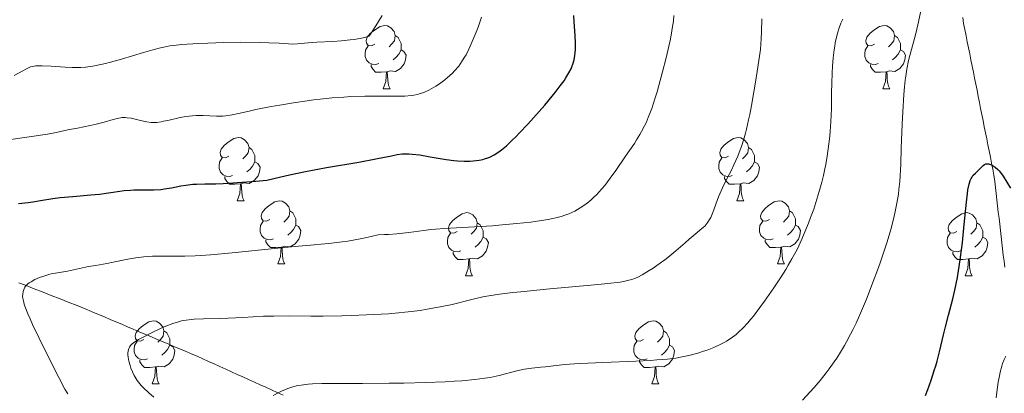
# Model space of a CAD drawing. Units: metres. Extents: x 663992 to 668518, y 4753131 to 4756209.
# Drawn here: x 665323 to 665479, y 4755416 to 4755475 of the extents above; entities that cross this region are included whole.
import ezdxf

# ---------------------------------------------------------------- set-up
doc = ezdxf.new("R2010")
doc.units = ezdxf.units.M
doc.header["$MEASUREMENT"] = 0
doc.linetypes.add('DGN Style 3', pattern=[76.37938, 54.5567, -21.82268])
for name, color, linetype, lineweight in [('Carátula', 7, 'Continuous', 0), ('Elementos auxiliares', 7, 'Continuous', 0), ('Entidades rústicas y varios', 7, 'Continuous', 0), ('Hidrografía', 7, 'Continuous', 0), ('Relieve y altimetría', 7, 'Continuous', 0)]:
    doc.layers.add(name, color=color, linetype=linetype, lineweight=lineweight)

msp = doc.modelspace()

# ---------------------------------------------------------------- linework, layer by layer
at = {"layer": 'Carátula', "color": 7, "linetype": 'Continuous', "lineweight": 0}
msp.add_3dface([(664064.12, 4753131.31), (668517.81, 4753239.52), (668445.66, 4756208.65), (663991.98, 4756100.44)], dxfattribs=at)
at = {"layer": 'Elementos auxiliares', "color": 250, "linetype": 'Continuous', "lineweight": 0}
msp.add_3dface([(664938.53, 4753546.4), (668339.3, 4753629.03), (668282.42, 4755942.37), (664882.82, 4755859.77)], dxfattribs=at)
at = {"layer": 'Entidades rústicas y varios', "color": 92, "linetype": 'Continuous', "lineweight": 0, "flags": 128}
for points in [[(665379.34, 4755471.05), (665378.81, 4755470.79), (665378.28, 4755470.84), (665378.02, 4755471.21), (665377.96, 4755471.64), (665378.12, 4755472.16), (665378.6, 4755472.75), (665379.24, 4755473.28), (665380.14, 4755473.87), (665380.88, 4755474.03), (665381.31, 4755473.97), (665381.84, 4755473.66), (665382.37, 4755473.07), (665382.53, 4755472.43), (665382.42, 4755471.58), (665381.99, 4755471.05), (665381.57, 4755470.63)], [(665458.67, 4755471.05), (665458.14, 4755470.79), (665457.61, 4755470.84), (665457.34, 4755471.21), (665457.29, 4755471.64), (665457.45, 4755472.16), (665457.93, 4755472.75), (665458.56, 4755473.28), (665459.46, 4755473.87), (665460.21, 4755474.03), (665460.63, 4755473.97), (665461.16, 4755473.66), (665461.69, 4755473.07), (665461.85, 4755472.43), (665461.74, 4755471.58), (665461.32, 4755471.05), (665460.9, 4755470.63)], [(665382.53, 4755472.43), (665383, 4755472.12), (665383.32, 4755471.48), (665383.48, 4755471.16), (665383.48, 4755470.58), (665383.48, 4755470.15), (665383.11, 4755469.46), (665382.69, 4755468.98), (665382.21, 4755468.56)], [(665461.85, 4755472.43), (665462.33, 4755472.12), (665462.64, 4755471.48), (665462.8, 4755471.16), (665462.8, 4755470.58), (665462.8, 4755470.15), (665462.43, 4755469.46), (665462.01, 4755468.98), (665461.53, 4755468.56)], [(665379.93, 4755467.97), (665379.5, 4755467.81), (665378.92, 4755467.87), (665378.44, 4755468.08), (665378.02, 4755468.51), (665377.8, 4755469.09), (665377.8, 4755469.51), (665377.86, 4755470.1), (665378.28, 4755470.79)], [(665383.48, 4755470.15), (665383.93, 4755469.9), (665384.28, 4755469.29), (665384.17, 4755468.56), (665383.96, 4755467.92), (665383.37, 4755467.18), (665382.58, 4755466.7), (665381.73, 4755466.81), (665381.3, 4755466.68)], [(665459.25, 4755467.97), (665458.83, 4755467.81), (665458.24, 4755467.87), (665457.77, 4755468.08), (665457.34, 4755468.51), (665457.13, 4755469.09), (665457.13, 4755469.51), (665457.18, 4755470.1), (665457.61, 4755470.79)], [(665462.8, 4755470.15), (665463.26, 4755469.9), (665463.6, 4755469.29), (665463.49, 4755468.56), (665463.28, 4755467.92), (665462.7, 4755467.18), (665461.9, 4755466.7), (665461.05, 4755466.81), (665460.62, 4755466.68)], [(665381.19, 4755466.68), (665380.3, 4755466.59), (665379.45, 4755466.59), (665379.03, 4755467.02), (665378.71, 4755467.5), (665378.71, 4755467.81)], [(665460.51, 4755466.68), (665459.62, 4755466.59), (665458.78, 4755466.59), (665458.35, 4755467.02), (665458.03, 4755467.5), (665458.03, 4755467.81)], [(665380.64, 4755463.99), (665381.08, 4755465.15), (665381.19, 4755466.68), (665381.3, 4755466.68), (665381.33, 4755466.09), (665381.37, 4755465.41), (665381.44, 4755464.79), (665381.55, 4755464.39), (665381.77, 4755463.99)], [(665459.97, 4755463.99), (665460.4, 4755465.15), (665460.51, 4755466.68), (665460.62, 4755466.68), (665460.66, 4755466.09), (665460.69, 4755465.41), (665460.76, 4755464.79), (665460.88, 4755464.39), (665461.09, 4755463.99)], [(665380.64, 4755463.99), (665381.77, 4755463.99)], [(665459.97, 4755463.99), (665461.09, 4755463.99)], [(665356.15, 4755453.28), (665355.62, 4755453.02), (665355.09, 4755453.07), (665354.83, 4755453.44), (665354.77, 4755453.87), (665354.93, 4755454.39), (665355.41, 4755454.98), (665356.05, 4755455.51), (665356.95, 4755456.1), (665357.69, 4755456.26), (665358.12, 4755456.2), (665358.65, 4755455.89), (665359.18, 4755455.3), (665359.34, 4755454.66), (665359.23, 4755453.81), (665358.8, 4755453.28), (665358.38, 4755452.86)], [(665435.48, 4755453.28), (665434.95, 4755453.02), (665434.42, 4755453.07), (665434.16, 4755453.44), (665434.1, 4755453.87), (665434.26, 4755454.39), (665434.74, 4755454.98), (665435.38, 4755455.51), (665436.28, 4755456.1), (665437.02, 4755456.26), (665437.44, 4755456.2), (665437.98, 4755455.89), (665438.5, 4755455.3), (665438.66, 4755454.66), (665438.56, 4755453.81), (665438.13, 4755453.28), (665437.71, 4755452.86)], [(665359.34, 4755454.66), (665359.81, 4755454.35), (665360.13, 4755453.71), (665360.29, 4755453.39), (665360.29, 4755452.81), (665360.29, 4755452.38), (665359.92, 4755451.69), (665359.5, 4755451.21), (665359.02, 4755450.79)], [(665438.66, 4755454.66), (665439.14, 4755454.35), (665439.46, 4755453.71), (665439.62, 4755453.39), (665439.62, 4755452.81), (665439.62, 4755452.38), (665439.24, 4755451.69), (665438.82, 4755451.21), (665438.34, 4755450.79)], [(665356.74, 4755450.2), (665356.31, 4755450.04), (665355.73, 4755450.1), (665355.25, 4755450.31), (665354.83, 4755450.74), (665354.61, 4755451.32), (665354.61, 4755451.74), (665354.67, 4755452.33), (665355.09, 4755453.02)], [(665436.06, 4755450.2), (665435.64, 4755450.04), (665435.06, 4755450.1), (665434.58, 4755450.31), (665434.16, 4755450.74), (665433.94, 4755451.32), (665433.94, 4755451.74), (665434, 4755452.33), (665434.42, 4755453.02)], [(665360.29, 4755452.38), (665360.74, 4755452.13), (665361.09, 4755451.52), (665360.98, 4755450.79), (665360.77, 4755450.15), (665360.18, 4755449.41), (665359.39, 4755448.93), (665358.54, 4755449.04), (665358.11, 4755448.91)], [(665439.62, 4755452.38), (665440.07, 4755452.13), (665440.42, 4755451.52), (665440.3, 4755450.79), (665440.1, 4755450.15), (665439.51, 4755449.41), (665438.72, 4755448.93), (665437.86, 4755449.04), (665437.44, 4755448.91)], [(665358, 4755448.91), (665357.11, 4755448.82), (665356.26, 4755448.82), (665355.84, 4755449.25), (665355.52, 4755449.73), (665355.52, 4755450.04)], [(665437.32, 4755448.91), (665436.44, 4755448.82), (665435.59, 4755448.82), (665435.16, 4755449.25), (665434.84, 4755449.73), (665434.84, 4755450.04)], [(665357.45, 4755446.22), (665357.89, 4755447.38), (665358, 4755448.91), (665358.11, 4755448.91), (665358.14, 4755448.32), (665358.18, 4755447.64), (665358.25, 4755447.02), (665358.36, 4755446.62), (665358.58, 4755446.22)], [(665436.78, 4755446.22), (665437.22, 4755447.38), (665437.32, 4755448.91), (665437.44, 4755448.91), (665437.47, 4755448.32), (665437.5, 4755447.64), (665437.58, 4755447.02), (665437.69, 4755446.62), (665437.9, 4755446.22)], [(665357.45, 4755446.22), (665358.58, 4755446.22)], [(665362.63, 4755443.25), (665362.1, 4755442.98), (665361.57, 4755443.04), (665361.3, 4755443.41), (665361.25, 4755443.83), (665361.41, 4755444.35), (665361.89, 4755444.95), (665362.52, 4755445.48), (665363.42, 4755446.06), (665364.17, 4755446.22), (665364.59, 4755446.17), (665365.12, 4755445.85), (665365.65, 4755445.27), (665365.81, 4755444.63), (665365.7, 4755443.78), (665365.28, 4755443.25), (665364.86, 4755442.82)], [(665436.78, 4755446.22), (665437.9, 4755446.22)], [(665441.96, 4755443.25), (665441.42, 4755442.98), (665440.9, 4755443.04), (665440.63, 4755443.41), (665440.58, 4755443.83), (665440.74, 4755444.35), (665441.22, 4755444.95), (665441.85, 4755445.48), (665442.75, 4755446.06), (665443.5, 4755446.22), (665443.92, 4755446.17), (665444.45, 4755445.85), (665444.98, 4755445.27), (665445.14, 4755444.63), (665445.03, 4755443.78), (665444.6, 4755443.25), (665444.18, 4755442.82)], [(665365.81, 4755444.63), (665366.29, 4755444.31), (665366.6, 4755443.67), (665366.76, 4755443.35), (665366.76, 4755442.77), (665366.76, 4755442.35), (665366.39, 4755441.66), (665365.97, 4755441.18), (665365.49, 4755440.76)], [(665392.4, 4755441.34), (665391.87, 4755441.08), (665391.34, 4755441.13), (665391.08, 4755441.5), (665391.02, 4755441.93), (665391.18, 4755442.45), (665391.66, 4755443.04), (665392.3, 4755443.57), (665393.2, 4755444.16), (665393.94, 4755444.32), (665394.36, 4755444.26), (665394.9, 4755443.95), (665395.42, 4755443.36), (665395.58, 4755442.72), (665395.48, 4755441.87), (665395.05, 4755441.34), (665394.63, 4755440.92)], [(665445.14, 4755444.63), (665445.62, 4755444.31), (665445.93, 4755443.67), (665446.09, 4755443.35), (665446.09, 4755442.77), (665446.09, 4755442.35), (665445.72, 4755441.66), (665445.3, 4755441.18), (665444.82, 4755440.76)], [(665471.73, 4755441.34), (665471.2, 4755441.08), (665470.67, 4755441.13), (665470.4, 4755441.5), (665470.35, 4755441.93), (665470.51, 4755442.45), (665470.99, 4755443.04), (665471.62, 4755443.57), (665472.52, 4755444.16), (665473.27, 4755444.32), (665473.69, 4755444.26), (665474.22, 4755443.95), (665474.75, 4755443.36), (665474.91, 4755442.72), (665474.8, 4755441.87), (665474.38, 4755441.34), (665473.96, 4755440.92)], [(665363.21, 4755440.17), (665362.79, 4755440.01), (665362.2, 4755440.07), (665361.73, 4755440.28), (665361.3, 4755440.7), (665361.09, 4755441.29), (665361.09, 4755441.71), (665361.14, 4755442.29), (665361.57, 4755442.98)], [(665366.76, 4755442.35), (665367.22, 4755442.1), (665367.56, 4755441.48), (665367.45, 4755440.76), (665367.24, 4755440.12), (665366.66, 4755439.38), (665365.86, 4755438.9), (665365.01, 4755439), (665364.58, 4755438.87)], [(665395.58, 4755442.72), (665396.06, 4755442.41), (665396.38, 4755441.77), (665396.54, 4755441.45), (665396.54, 4755440.87), (665396.54, 4755440.44), (665396.16, 4755439.75), (665395.74, 4755439.27), (665395.26, 4755438.85)], [(665442.54, 4755440.17), (665442.12, 4755440.01), (665441.53, 4755440.07), (665441.06, 4755440.28), (665440.63, 4755440.7), (665440.42, 4755441.29), (665440.42, 4755441.71), (665440.47, 4755442.29), (665440.9, 4755442.98)], [(665446.09, 4755442.35), (665446.54, 4755442.1), (665446.89, 4755441.48), (665446.78, 4755440.76), (665446.57, 4755440.12), (665445.98, 4755439.38), (665445.19, 4755438.9), (665444.34, 4755439), (665443.91, 4755438.87)], [(665474.91, 4755442.72), (665475.39, 4755442.41), (665475.7, 4755441.77), (665475.86, 4755441.45), (665475.86, 4755440.87), (665475.86, 4755440.44), (665475.49, 4755439.75), (665475.07, 4755439.27), (665474.59, 4755438.85)], [(665392.98, 4755438.26), (665392.56, 4755438.1), (665391.98, 4755438.16), (665391.5, 4755438.37), (665391.08, 4755438.8), (665390.86, 4755439.38), (665390.86, 4755439.8), (665390.92, 4755440.39), (665391.34, 4755441.08)], [(665396.54, 4755440.44), (665396.99, 4755440.19), (665397.34, 4755439.58), (665397.22, 4755438.85), (665397.02, 4755438.21), (665396.43, 4755437.47), (665395.64, 4755436.99), (665394.78, 4755437.1), (665394.36, 4755436.97)], [(665472.31, 4755438.26), (665471.89, 4755438.1), (665471.3, 4755438.16), (665470.83, 4755438.37), (665470.4, 4755438.8), (665470.19, 4755439.38), (665470.19, 4755439.8), (665470.24, 4755440.39), (665470.67, 4755441.08)], [(665475.86, 4755440.44), (665476.32, 4755440.19), (665476.66, 4755439.58), (665476.55, 4755438.85), (665476.34, 4755438.21), (665475.76, 4755437.47), (665474.96, 4755436.99), (665474.11, 4755437.1), (665473.68, 4755436.97)], [(665364.47, 4755438.87), (665363.58, 4755438.79), (665362.74, 4755438.79), (665362.31, 4755439.22), (665361.99, 4755439.69), (665361.99, 4755440.01)], [(665363.93, 4755436.19), (665364.36, 4755437.35), (665364.47, 4755438.87), (665364.58, 4755438.87), (665364.62, 4755438.29), (665364.65, 4755437.6), (665364.72, 4755436.99), (665364.84, 4755436.59), (665365.05, 4755436.19)], [(665443.8, 4755438.87), (665442.91, 4755438.79), (665442.06, 4755438.79), (665441.64, 4755439.22), (665441.32, 4755439.69), (665441.32, 4755440.01)], [(665443.26, 4755436.19), (665443.69, 4755437.35), (665443.8, 4755438.87), (665443.91, 4755438.87), (665443.94, 4755438.29), (665443.98, 4755437.6), (665444.05, 4755436.99), (665444.16, 4755436.59), (665444.38, 4755436.19)], [(665394.24, 4755436.97), (665393.36, 4755436.88), (665392.51, 4755436.88), (665392.08, 4755437.31), (665391.76, 4755437.79), (665391.76, 4755438.1)], [(665473.57, 4755436.97), (665472.68, 4755436.88), (665471.84, 4755436.88), (665471.41, 4755437.31), (665471.09, 4755437.79), (665471.09, 4755438.1)], [(665363.93, 4755436.19), (665365.05, 4755436.19)], [(665393.7, 4755434.28), (665394.14, 4755435.44), (665394.24, 4755436.97), (665394.36, 4755436.97), (665394.39, 4755436.38), (665394.42, 4755435.7), (665394.5, 4755435.08), (665394.61, 4755434.68), (665394.82, 4755434.28)], [(665443.26, 4755436.19), (665444.38, 4755436.19)], [(665473.03, 4755434.28), (665473.46, 4755435.44), (665473.57, 4755436.97), (665473.68, 4755436.97), (665473.72, 4755436.38), (665473.75, 4755435.7), (665473.82, 4755435.08), (665473.94, 4755434.68), (665474.15, 4755434.28)], [(665393.7, 4755434.28), (665394.82, 4755434.28)], [(665473.03, 4755434.28), (665474.15, 4755434.28)], [(665342.65, 4755424.2), (665342.12, 4755423.94), (665341.59, 4755423.99), (665341.32, 4755424.36), (665341.27, 4755424.79), (665341.43, 4755425.31), (665341.91, 4755425.9), (665342.54, 4755426.43), (665343.44, 4755427.02), (665344.19, 4755427.18), (665344.62, 4755427.12), (665345.14, 4755426.81), (665345.68, 4755426.22), (665345.84, 4755425.58), (665345.72, 4755424.73), (665345.3, 4755424.2), (665344.88, 4755423.78)], [(665421.98, 4755424.2), (665421.45, 4755423.94), (665420.92, 4755423.99), (665420.65, 4755424.36), (665420.6, 4755424.79), (665420.76, 4755425.31), (665421.24, 4755425.9), (665421.87, 4755426.43), (665422.77, 4755427.02), (665423.52, 4755427.18), (665423.94, 4755427.12), (665424.47, 4755426.81), (665425, 4755426.22), (665425.16, 4755425.58), (665425.05, 4755424.73), (665424.63, 4755424.2), (665424.21, 4755423.78)], [(665345.84, 4755425.58), (665346.31, 4755425.27), (665346.62, 4755424.63), (665346.78, 4755424.31), (665346.78, 4755423.73), (665346.78, 4755423.3), (665346.42, 4755422.61), (665346, 4755422.13), (665345.52, 4755421.71)], [(665425.16, 4755425.58), (665425.64, 4755425.27), (665425.95, 4755424.63), (665426.11, 4755424.31), (665426.11, 4755423.73), (665426.11, 4755423.3), (665425.74, 4755422.61), (665425.32, 4755422.13), (665424.84, 4755421.71)], [(665343.24, 4755421.12), (665342.81, 4755420.96), (665342.22, 4755421.02), (665341.75, 4755421.23), (665341.32, 4755421.66), (665341.11, 4755422.24), (665341.11, 4755422.66), (665341.16, 4755423.25), (665341.59, 4755423.94)], [(665346.78, 4755423.3), (665347.24, 4755423.05), (665347.58, 4755422.44), (665347.48, 4755421.71), (665347.26, 4755421.07), (665346.68, 4755420.33), (665345.88, 4755419.85), (665345.04, 4755419.96), (665344.6, 4755419.83)], [(665422.56, 4755421.12), (665422.14, 4755420.96), (665421.55, 4755421.02), (665421.08, 4755421.23), (665420.65, 4755421.66), (665420.44, 4755422.24), (665420.44, 4755422.66), (665420.49, 4755423.25), (665420.92, 4755423.94)], [(665426.11, 4755423.3), (665426.57, 4755423.05), (665426.91, 4755422.44), (665426.8, 4755421.71), (665426.59, 4755421.07), (665426.01, 4755420.33), (665425.21, 4755419.85), (665424.36, 4755419.96), (665423.93, 4755419.83)], [(665344.5, 4755419.83), (665343.6, 4755419.74), (665342.76, 4755419.74), (665342.34, 4755420.17), (665342.02, 4755420.65), (665342.02, 4755420.96)], [(665423.82, 4755419.83), (665422.93, 4755419.74), (665422.09, 4755419.74), (665421.66, 4755420.17), (665421.34, 4755420.65), (665421.34, 4755420.96)], [(665343.95, 4755417.14), (665344.38, 4755418.3), (665344.5, 4755419.83), (665344.6, 4755419.83), (665344.64, 4755419.24), (665344.68, 4755418.56), (665344.74, 4755417.94), (665344.86, 4755417.54), (665345.08, 4755417.14)], [(665423.28, 4755417.14), (665423.71, 4755418.3), (665423.82, 4755419.83), (665423.93, 4755419.83), (665423.97, 4755419.24), (665424, 4755418.56), (665424.07, 4755417.94), (665424.19, 4755417.54), (665424.4, 4755417.14)], [(665343.95, 4755417.14), (665345.08, 4755417.14)], [(665423.28, 4755417.14), (665424.4, 4755417.14)]]:
    msp.add_lwpolyline(points, dxfattribs=at)
at = {"layer": 'Hidrografía', "color": 142, "linetype": 'DGN Style 3', "lineweight": 13}
for points in [[(665474.74, 4755464.7, 1051.6), (665474.54, 4755465.66, 1051.7), (665474.35, 4755466.62, 1051.8), (665474.16, 4755467.59, 1051.92), (665473.97, 4755468.55, 1051.97), (665473.77, 4755469.51, 1051.99), (665473.58, 4755470.47, 1052.05), (665473.39, 4755471.44, 1052.12), (665473.2, 4755472.4, 1052.15), (665473, 4755473.36, 1052.17), (665472.81, 4755474.32, 1052.22), (665472.68, 4755475.29, 1052.34)], [(665479.34, 4755435.65, 1047.74), (665479.23, 4755436.63, 1047.97), (665479.11, 4755437.6, 1048.18), (665479, 4755438.58, 1048.36), (665478.88, 4755439.55, 1048.54), (665478.77, 4755440.52, 1048.73), (665478.66, 4755441.5, 1048.88), (665478.54, 4755442.47, 1048.93), (665478.43, 4755443.44, 1048.99), (665478.31, 4755444.42, 1049.1), (665478.2, 4755445.39, 1049.23), (665478.08, 4755446.37, 1049.31), (665477.97, 4755447.34, 1049.39), (665477.85, 4755448.31, 1049.45), (665477.74, 4755449.29, 1049.56), (665477.62, 4755450.26, 1049.59), (665477.43, 4755451.22, 1049.78), (665477.24, 4755452.19, 1049.93), (665477.05, 4755453.15, 1050.01), (665476.85, 4755454.11, 1050.22), (665476.66, 4755455.07, 1050.5), (665476.47, 4755456.04, 1050.71), (665476.28, 4755457, 1050.8), (665476.08, 4755457.96, 1050.91), (665475.89, 4755458.92, 1051.04), (665475.7, 4755459.89, 1051.17), (665475.51, 4755460.85, 1051.29), (665475.31, 4755461.81, 1051.36), (665475.12, 4755462.77, 1051.41), (665474.93, 4755463.74, 1051.5), (665474.74, 4755464.7, 1051.6)], [(665364.74, 4755415.38, 1059.67), (665363.83, 4755415.79, 1059.92), (665362.92, 4755416.2, 1060.23), (665362.01, 4755416.61, 1060.44), (665361.1, 4755417.02, 1060.61), (665360.19, 4755417.43, 1060.84), (665359.28, 4755417.84, 1061.08), (665358.37, 4755418.25, 1061.28), (665357.46, 4755418.66, 1061.52), (665356.55, 4755419.07, 1061.77), (665355.64, 4755419.48, 1062), (665354.73, 4755419.89, 1062.24), (665353.82, 4755420.31, 1062.45), (665352.91, 4755420.72, 1062.62), (665352, 4755421.13, 1062.79), (665351.09, 4755421.54, 1062.95), (665350.17, 4755421.93, 1063.12), (665349.25, 4755422.32, 1063.33), (665348.33, 4755422.71, 1063.56), (665347.41, 4755423.09, 1063.83), (665346.49, 4755423.48, 1064.1), (665345.57, 4755423.87, 1064.37), (665344.65, 4755424.26, 1064.6), (665343.73, 4755424.65, 1064.77), (665342.81, 4755425.04, 1064.95), (665341.89, 4755425.43, 1065.07), (665340.97, 4755425.82, 1065.26), (665340.05, 4755426.21, 1065.45), (665339.13, 4755426.6, 1065.73), (665338.21, 4755426.99, 1066.06), (665337.29, 4755427.38, 1066.29), (665336.37, 4755427.77, 1066.53), (665335.45, 4755428.15, 1066.78), (665334.53, 4755428.54, 1067.01), (665333.61, 4755428.93, 1067.28), (665332.69, 4755429.32, 1067.54), (665331.79, 4755429.68, 1067.76), (665330.89, 4755430.03, 1067.98), (665329.99, 4755430.38, 1068.22), (665329.09, 4755430.74, 1068.46), (665328.19, 4755431.09, 1068.68), (665327.29, 4755431.44, 1068.92), (665326.39, 4755431.8, 1069.22), (665325.49, 4755432.15, 1069.52), (665324.59, 4755432.51, 1069.68), (665323.69, 4755432.86, 1069.92), (665322.79, 4755433.21, 1070.22)]]:
    msp.add_polyline3d(points, dxfattribs=at)
at = {"layer": 'Relieve y altimetría', "color": 36, "linetype": 'Continuous', "lineweight": 0, "flags": 128}
for points, elevation in [([(665449.07, 4755416.58), (665450.02, 4755417.71), (665450.97, 4755418.91), (665451.44, 4755419.52), (665452.25, 4755420.65), (665452.66, 4755421.24), (665453.28, 4755422.2), (665453.9, 4755423.24), (665454.22, 4755423.81), (665454.87, 4755425.04), (665455.2, 4755425.72), (665455.72, 4755426.81), (665456.26, 4755428), (665457.36, 4755430.61), (665458.44, 4755433.37), (665459.13, 4755435.2), (665459.55, 4755436.38), (665460.31, 4755438.59), (665460.67, 4755439.7), (665461.25, 4755441.65), (665461.68, 4755443.29), (665461.9, 4755444.23), (665462.22, 4755445.84), (665462.45, 4755447.24), (665462.54, 4755447.98), (665462.66, 4755449.28), (665462.81, 4755452), (665462.91, 4755454.5), (665463.07, 4755458.36), (665463.16, 4755460.32), (665463.32, 4755463.06), (665463.42, 4755464.27), (665463.53, 4755465.33), (665463.61, 4755465.96), (665463.78, 4755467.07), (665464.06, 4755468.44), (665464.26, 4755469.24), (665464.69, 4755470.79), (665465.2, 4755472.75), (665465.54, 4755474.14), (665466.12, 4755476.82)], 1055), ([(665377.74, 4755462.8), (665380.1, 4755462.8), (665382.9, 4755462.79), (665384.08, 4755462.83), (665385.08, 4755462.91), (665385.53, 4755462.97), (665386.08, 4755463.08), (665386.35, 4755463.15), (665386.87, 4755463.31), (665387.21, 4755463.44), (665387.9, 4755463.76), (665388.63, 4755464.17), (665389.01, 4755464.39), (665389.59, 4755464.77), (665390.44, 4755465.4), (665391.25, 4755466.08), (665391.63, 4755466.44), (665391.98, 4755466.81), (665392.63, 4755467.58), (665393.21, 4755468.4), (665393.57, 4755468.98), (665393.8, 4755469.39), (665394.24, 4755470.24), (665394.48, 4755470.75), (665394.95, 4755471.83), (665395.41, 4755472.97), (665395.7, 4755473.76), (665396.25, 4755475.36)], 1080), ([(665378.66, 4755472.72), (665378.91, 4755473.07), (665379.49, 4755473.96), (665380.47, 4755475.62)], 1085), ([(665421.06, 4755434.08), (665421.74, 4755434.44), (665422.87, 4755435.13), (665423.49, 4755435.53), (665424.45, 4755436.18), (665425.39, 4755436.86), (665425.84, 4755437.21), (665427.1, 4755438.25), (665428.57, 4755439.55), (665429.24, 4755440.14), (665430.18, 4755440.92), (665431.26, 4755441.8), (665431.69, 4755442.2), (665432.05, 4755442.6), (665432.2, 4755442.8), (665432.48, 4755443.23), (665432.65, 4755443.56), (665432.98, 4755444.35), (665433.91, 4755446.85), (665434.29, 4755447.79), (665434.5, 4755448.26), (665435.21, 4755449.67), (665435.93, 4755451.08), (665436.32, 4755451.89), (665436.94, 4755453.3), (665437.32, 4755454.28), (665437.52, 4755454.84), (665437.83, 4755455.8), (665438.15, 4755456.94), (665438.32, 4755457.59), (665438.67, 4755459.07), (665438.85, 4755459.92), (665439.13, 4755461.32), (665439.52, 4755463.49), (665439.72, 4755464.71), (665440.04, 4755466.73), (665440.54, 4755470.2), (665440.66, 4755471.9), (665440.71, 4755472.99), (665440.77, 4755475.08)], 1065), ([(665423.11, 4755420.88), (665424.11, 4755420.94), (665425.78, 4755421.08), (665427.11, 4755421.25), (665427.86, 4755421.37), (665429.18, 4755421.66), (665430.59, 4755422.03), (665431.49, 4755422.32), (665432.06, 4755422.51), (665433.12, 4755422.92), (665434.15, 4755423.38), (665434.77, 4755423.71), (665435.16, 4755423.93), (665435.92, 4755424.42), (665436.68, 4755424.98), (665437.08, 4755425.33), (665437.75, 4755425.97), (665438.52, 4755426.82), (665438.96, 4755427.34), (665439.43, 4755427.92), (665440.46, 4755429.27), (665441.19, 4755430.27), (665442.67, 4755432.37), (665443.72, 4755433.96), (665444.57, 4755435.31), (665444.97, 4755435.97), (665445.54, 4755436.97), (665446.35, 4755438.5), (665447.12, 4755440.13), (665447.5, 4755441), (665448.18, 4755442.66), (665448.51, 4755443.54), (665449, 4755444.9), (665449.68, 4755447.01), (665450.09, 4755448.43), (665450.28, 4755449.14), (665450.54, 4755450.2), (665450.77, 4755451.25), (665450.91, 4755451.94), (665451.15, 4755453.3), (665451.42, 4755455.24), (665451.55, 4755456.47), (665451.62, 4755457.25), (665451.72, 4755458.71), (665451.81, 4755460.86), (665451.84, 4755463.44), (665451.86, 4755464.74), (665451.94, 4755466.58), (665452, 4755467.52), (665452.11, 4755468.89), (665452.25, 4755470.15), (665452.33, 4755470.73), (665452.42, 4755471.26), (665452.6, 4755472.19), (665452.82, 4755472.98), (665452.98, 4755473.47), (665453.33, 4755474.38), (665453.62, 4755475.05)], 1060), ([(665423.84, 4755462.53), (665424.13, 4755463.47), (665424.43, 4755464.49), (665425.02, 4755466.66), (665425.57, 4755468.88), (665426.19, 4755471.62), (665426.42, 4755472.78), (665426.55, 4755473.52), (665426.72, 4755474.71), (665426.78, 4755475.6)], 1070), ([(665322.04, 4755466.07), (665323.42, 4755466.83), (665324, 4755467.15), (665324.46, 4755467.36), (665324.67, 4755467.44), (665324.99, 4755467.54), (665325.51, 4755467.62), (665325.81, 4755467.64), (665326.52, 4755467.64), (665327.91, 4755467.57), (665330.13, 4755467.42), (665331.24, 4755467.38), (665332.19, 4755467.37), (665332.66, 4755467.38), (665333.38, 4755467.43), (665334.53, 4755467.58), (665335.83, 4755467.83), (665336.56, 4755468), (665337.35, 4755468.21), (665339.07, 4755468.69), (665342.58, 4755469.73), (665344.09, 4755470.16), (665345.3, 4755470.48), (665345.82, 4755470.6), (665346.76, 4755470.78), (665347.36, 4755470.86), (665348.68, 4755470.98), (665351.28, 4755471.15), (665352.82, 4755471.23), (665355.32, 4755471.32), (665357.91, 4755471.36), (665361.14, 4755471.33), (665362.51, 4755471.29), (665364.12, 4755471.2), (665365.63, 4755471.09), (665366.22, 4755471.06), (665367.05, 4755471.11), (665368.74, 4755471.26), (665370.11, 4755471.35), (665372.62, 4755471.49), (665374.01, 4755471.59), (665375.38, 4755471.72), (665376.03, 4755471.8), (665377.21, 4755472), (665377.71, 4755472.12), (665378.15, 4755472.26), (665378.34, 4755472.33), (665378.66, 4755472.72)], 1085), ([(665320.76, 4755455.85), (665327.34, 4755456.76), (665328.72, 4755457.02), (665330.1, 4755457.34), (665330.82, 4755457.5), (665332.13, 4755457.75), (665334.11, 4755458.13), (665335.07, 4755458.34), (665336.35, 4755458.68), (665337.79, 4755459.12), (665338.39, 4755459.27), (665338.67, 4755459.33), (665339.18, 4755459.4), (665339.67, 4755459.41), (665339.99, 4755459.39), (665340.64, 4755459.29), (665341.45, 4755459.11), (665342.58, 4755458.83), (665343.12, 4755458.72), (665343.81, 4755458.63), (665344.16, 4755458.62), (665344.73, 4755458.65), (665345.39, 4755458.75), (665345.77, 4755458.82), (665346.64, 4755459.02), (665347.98, 4755459.32), (665348.7, 4755459.47), (665349.82, 4755459.64), (665350.38, 4755459.69), (665350.94, 4755459.72), (665352.05, 4755459.72), (665354.18, 4755459.63), (665355.18, 4755459.65), (665355.66, 4755459.69), (665356.64, 4755459.84), (665357.69, 4755460.06), (665359.38, 4755460.45), (665360.4, 4755460.68), (665362.86, 4755461.16), (665364.24, 4755461.4), (665366.4, 4755461.75), (665368.57, 4755462.07), (665369.62, 4755462.2), (665370.64, 4755462.33), (665372.57, 4755462.52), (665374.38, 4755462.66), (665375.53, 4755462.73), (665377.74, 4755462.8)], 1080), ([(665330.58, 4755415.56), (665330.12, 4755416.33), (665329.14, 4755418.18), (665327.08, 4755422.26), (665325.97, 4755424.51), (665324.99, 4755426.58), (665324.58, 4755427.48), (665324.24, 4755428.26), (665323.76, 4755429.47), (665323.66, 4755429.79), (665323.51, 4755430.33), (665323.43, 4755430.76), (665323.4, 4755431), (665323.42, 4755431.41), (665323.47, 4755431.79), (665323.52, 4755431.97), (665323.63, 4755432.24), (665323.77, 4755432.5), (665323.87, 4755432.63), (665324.09, 4755432.88), (665324.22, 4755433), (665324.46, 4755433.18), (665324.73, 4755433.36), (665325.36, 4755433.7), (665326.07, 4755434.02), (665326.58, 4755434.21), (665327.57, 4755434.52), (665327.92, 4755434.6), (665328.59, 4755434.74), (665330.52, 4755435.05), (665333.84, 4755435.75), (665335.03, 4755435.95), (665336.79, 4755436.25), (665337.78, 4755436.44), (665340.08, 4755436.92), (665341.35, 4755437.15), (665342.66, 4755437.33), (665343.32, 4755437.38), (665344, 4755437.41), (665345.43, 4755437.42), (665347.72, 4755437.4), (665349.14, 4755437.42), (665350.79, 4755437.48), (665351.71, 4755437.53), (665353.24, 4755437.64), (665356.65, 4755437.94), (665363.91, 4755438.68), (665367.19, 4755438.99), (665369.09, 4755439.15), (665371.36, 4755439.35), (665372.46, 4755439.46), (665374.15, 4755439.68), (665375.05, 4755439.82), (665376.98, 4755440.18), (665378.06, 4755440.4), (665379.83, 4755440.82), (665380.83, 4755440.84), (665381.5, 4755440.88), (665382.82, 4755440.98), (665384.74, 4755441.19), (665387.12, 4755441.5), (665388.2, 4755441.63), (665388.96, 4755441.71), (665390.39, 4755441.82), (665395.12, 4755442.06), (665397.98, 4755442.25), (665399.53, 4755442.37), (665401.87, 4755442.59), (665404.09, 4755442.83), (665405.09, 4755442.96), (665406.83, 4755443.23), (665407.58, 4755443.38), (665408.04, 4755443.48), (665408.89, 4755443.71), (665409.66, 4755443.96), (665410.14, 4755444.15), (665411.05, 4755444.58), (665411.93, 4755445.08), (665412.37, 4755445.37), (665413.02, 4755445.84), (665413.66, 4755446.37), (665413.97, 4755446.65), (665414.6, 4755447.25), (665414.91, 4755447.58), (665415.37, 4755448.1), (665415.82, 4755448.64), (665416.71, 4755449.81), (665417.57, 4755451.02), (665419.1, 4755453.27), (665419.75, 4755454.21), (665420.53, 4755455.32), (665420.89, 4755455.86), (665421.42, 4755456.71), (665421.68, 4755457.18), (665422.14, 4755458.09), (665422.38, 4755458.59), (665422.73, 4755459.42), (665423.28, 4755460.85), (665423.84, 4755462.53)], 1070), ([(665344.21, 4755415.03), (665343.43, 4755415.72), (665342.59, 4755416.52), (665342.24, 4755416.89), (665341.79, 4755417.42), (665341.6, 4755417.68), (665341.25, 4755418.22), (665341.1, 4755418.5), (665340.82, 4755419.08), (665340.58, 4755419.66), (665340.45, 4755420.04), (665340.25, 4755420.74), (665340.14, 4755421.4), (665340.12, 4755421.77), (665340.12, 4755422), (665340.17, 4755422.4), (665340.26, 4755422.78), (665340.34, 4755422.96), (665340.52, 4755423.23), (665340.81, 4755423.52), (665341, 4755423.67), (665341.22, 4755423.83), (665341.77, 4755424.17), (665342.41, 4755424.53), (665343.87, 4755425.27), (665345.39, 4755425.98), (665346.14, 4755426.31), (665347.23, 4755426.73), (665348.16, 4755427.02), (665348.63, 4755427.14), (665349.36, 4755427.28), (665350.18, 4755427.38), (665350.62, 4755427.42), (665352.14, 4755427.49), (665354.6, 4755427.54), (665356.02, 4755427.59), (665358.34, 4755427.7), (665361.63, 4755427.87), (665363.28, 4755427.92), (665365.71, 4755427.93), (665369.17, 4755427.9), (665371.12, 4755427.89), (665374.06, 4755427.93), (665375.62, 4755427.98), (665377.99, 4755428.08), (665380.34, 4755428.21), (665381.47, 4755428.29), (665382.56, 4755428.38), (665384.62, 4755428.59), (665386.49, 4755428.82), (665387.64, 4755428.99), (665389.69, 4755429.35), (665391.62, 4755429.77), (665394.92, 4755430.61), (665396.49, 4755430.96), (665397.42, 4755431.13), (665399.09, 4755431.38), (665401.21, 4755431.65), (665402.48, 4755431.78), (665407.08, 4755432.21), (665413.6, 4755432.79), (665416.29, 4755433.06), (665418.25, 4755433.31), (665419, 4755433.44), (665419.42, 4755433.53), (665420.13, 4755433.71), (665420.71, 4755433.92), (665421.06, 4755434.08)], 1065), ([(665477.98, 4755414.91), (665478.08, 4755415.82), (665478.31, 4755417.41), (665478.49, 4755418.41), (665478.62, 4755418.99), (665478.87, 4755419.97), (665479, 4755420.37), (665479.26, 4755421.04), (665479.51, 4755421.53)], 1045), ([(665363.15, 4755415.3), (665364.07, 4755415.79), (665364.5, 4755416), (665365.13, 4755416.27), (665365.53, 4755416.42), (665366.32, 4755416.68), (665367.11, 4755416.87), (665367.64, 4755416.96), (665368.74, 4755417.1), (665369.41, 4755417.15), (665370.89, 4755417.2), (665377.38, 4755417.2), (665381.62, 4755417.24), (665383.91, 4755417.28), (665387.34, 4755417.37), (665390.51, 4755417.49), (665391.91, 4755417.56), (665393.15, 4755417.64), (665395.19, 4755417.82), (665396.77, 4755418.03), (665397.63, 4755418.18), (665399.08, 4755418.5), (665401.87, 4755419.23), (665403.1, 4755419.5), (665404.23, 4755419.66), (665405.69, 4755419.78), (665406.44, 4755419.86), (665407.25, 4755419.96), (665408.58, 4755420.12), (665409.42, 4755420.2), (665411, 4755420.33), (665411.97, 4755420.4), (665415.52, 4755420.56), (665420.78, 4755420.77), (665423.11, 4755420.88)], 1060), ([(665447.2, 4755414.56), (665448.43, 4755415.87), (665449.07, 4755416.58)], 1055)]:
    msp.add_lwpolyline(points, dxfattribs=dict(at, elevation=elevation))
at = {"layer": 'Relieve y altimetría', "color": 36, "linetype": 'Continuous', "lineweight": 30, "flags": 128}
for points, elevation in [([(665334.22, 4755447.13), (665335.58, 4755447.27), (665337.38, 4755447.52), (665338.82, 4755447.74), (665339.51, 4755447.82), (665340.53, 4755447.91), (665341.05, 4755447.93), (665342.09, 4755447.94), (665343.52, 4755447.93), (665344.24, 4755447.95), (665345.35, 4755448.02), (665345.91, 4755448.09), (665347.03, 4755448.28), (665348.54, 4755448.57), (665349.3, 4755448.7), (665350.05, 4755448.8), (665350.43, 4755448.84), (665351, 4755448.86), (665352.35, 4755448.88), (665354.09, 4755448.92), (665355.26, 4755448.97), (665357.5, 4755449.09), (665360.42, 4755449.32), (665362.19, 4755449.47), (665364.39, 4755449.99), (665365.77, 4755450.3), (665368.32, 4755450.84), (665371.66, 4755451.47), (665376.78, 4755452.34), (665379.47, 4755452.84), (665381.95, 4755453.36), (665382.86, 4755453.53), (665383.64, 4755453.63), (665384.01, 4755453.66), (665384.74, 4755453.66), (665385.25, 4755453.62), (665386.44, 4755453.47), (665388.13, 4755453.18), (665390.67, 4755452.76), (665391.88, 4755452.6), (665392.45, 4755452.55), (665393.49, 4755452.5), (665394.4, 4755452.51), (665394.95, 4755452.54), (665395.89, 4755452.66), (665396.48, 4755452.77), (665396.75, 4755452.84), (665397.25, 4755453.01), (665397.57, 4755453.15), (665398.24, 4755453.49), (665398.99, 4755453.98), (665399.43, 4755454.3), (665400.21, 4755454.94), (665401.15, 4755455.81), (665401.7, 4755456.35), (665402.3, 4755456.97), (665403.61, 4755458.36), (665404.53, 4755459.37), (665406.32, 4755461.4), (665407.48, 4755462.78), (665407.97, 4755463.38), (665408.77, 4755464.42), (665409.37, 4755465.26), (665409.67, 4755465.74), (665410.14, 4755466.52), (665410.48, 4755467.17), (665410.61, 4755467.47), (665410.78, 4755467.91), (665410.96, 4755468.59), (665411.09, 4755469.28), (665411.13, 4755469.66), (665411.18, 4755470.27), (665411.19, 4755471.29), (665411.12, 4755472.4), (665411, 4755473.91), (665410.96, 4755474.62), (665410.94, 4755475.6)], 1075), ([(665466.76, 4755415.33), (665467.11, 4755416.26), (665467.64, 4755417.75), (665468.14, 4755419.27), (665468.37, 4755420.02), (665468.58, 4755420.77), (665468.95, 4755422.21), (665469.6, 4755424.92), (665469.91, 4755426.21), (665470.4, 4755428.07), (665471.07, 4755430.62), (665471.4, 4755432), (665471.81, 4755434.02), (665472, 4755435.1), (665472.26, 4755436.81), (665472.61, 4755439.56), (665472.91, 4755442.44), (665473.24, 4755445.96), (665473.41, 4755447.36), (665473.49, 4755447.93), (665473.67, 4755448.82), (665473.86, 4755449.44), (665473.99, 4755449.75), (665474.09, 4755449.92), (665474.29, 4755450.2), (665474.67, 4755450.61), (665475.2, 4755451.1), (665475.44, 4755451.34), (665475.9, 4755451.8), (665476.14, 4755451.98), (665476.32, 4755452.06), (665476.42, 4755452.08), (665476.58, 4755452.09), (665476.73, 4755452.08), (665477.08, 4755451.98), (665477.36, 4755451.84), (665477.8, 4755451.55), (665478.25, 4755451.17), (665478.46, 4755450.94), (665478.67, 4755450.68), (665479.07, 4755450.12), (665480.24, 4755448.21)], 1050), ([(665322.75, 4755445.76), (665324.26, 4755445.94), (665325.03, 4755446.05), (665326.26, 4755446.25), (665328.19, 4755446.55), (665329.35, 4755446.7), (665331.36, 4755446.88), (665334.22, 4755447.13)], 1075)]:
    msp.add_lwpolyline(points, dxfattribs=dict(at, elevation=elevation))

doc.saveas('drawing.dxf')
